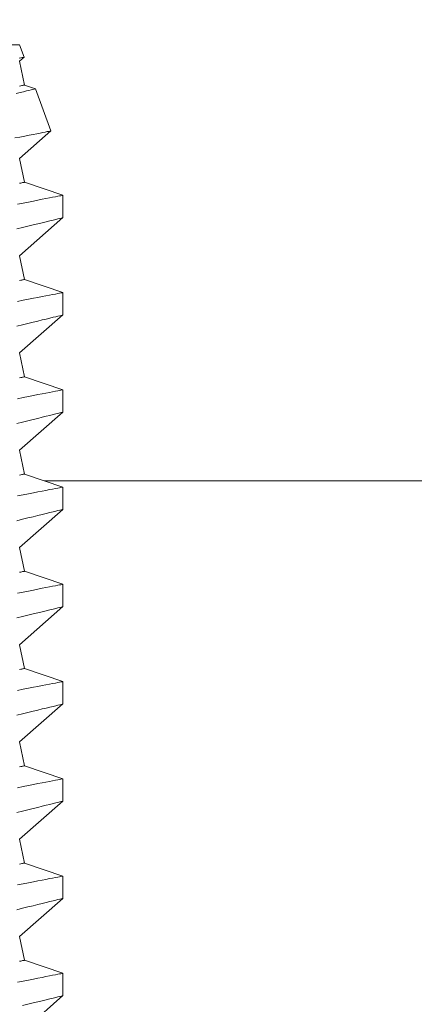
# Model space of a CAD drawing. Extents: x -28 to 527, y -37 to 393.
# Drawn here: x 47 to 47, y -2 to -2 of the extents above; entities that cross this region are included whole.
import ezdxf

# ---------------------------------------------------------------- set-up
doc = ezdxf.new("R2010")
doc.units = 0
doc.header["$LTSCALE"] = 0.1
doc.header["$MEASUREMENT"] = 0
doc.layers.get('0').update_dxf_attribs({"linetype": 'CONTINUOUS', "lineweight": 15})
doc.layers.get('DEFPOINTS').update_dxf_attribs({"linetype": 'CONTINUOUS', "lineweight": 15})
doc.layers.add('TEXT', color=7, linetype='CONTINUOUS', lineweight=15)
doc.styles.add('ROMAND', font='romand.shx', dxfattribs={"oblique": 15})
doc.dimstyles.new('ROMAND', dxfattribs={"dimscale": 36, "dimtxt": 0.125, "dimasz": 0.125, "dimexe": 0.0625, "dimexo": 0.0625, "dimgap": 0.0625, "dimtad": 0, "dimtih": 1, "dimtoh": 1, "dimdec": 3, "dimzin": 0, "dimdsep": 46, "dimlunit": 4, "dimtxsty": 'ROMAND', "dimcen": 0, "dimadec": 0, "dimazin": 0, "dimtfac": 1, "dimtdec": 3, "dimtofl": 0, "dimtmove": 0, "dimatfit": 3, "dimfxl": 0, "dimtolj": 1, "dimtzin": 0, "dimarcsym": 0})

# ---------------------------------------------------------------- blocks, each defined once
blk = doc.blocks.new('*D361')
at = {"layer": 'DEFPOINTS', "color": 0}
for p in [(35.21267, 3.99487), (59.21267, 3.99487), (59.21267, -9.03457)]:
    blk.add_point(p, dxfattribs=at)
at = {"layer": 'TEXT', "color": 0, "lineweight": -2}
for p, q in [((35.21267, 1.74487), (35.21267, -11.28457)), ((59.21267, 1.74487), (59.21267, -11.28457)), ((30.71267, -9.03457), (26.21267, -9.03457)), ((63.71267, -9.03457), (68.21267, -9.03457))]:
    blk.add_line(p, q, dxfattribs=at)
at = {"layer": 'TEXT', "color": 0}
for points in [[(30.71267, -8.28457), (30.71267, -9.78457), (35.21267, -9.03457)], [(63.71267, -8.28457), (63.71267, -9.78457), (59.21267, -9.03457)]]:
    blk.add_solid(points, dxfattribs=at)
at = {"layer": 'TEXT', "color": 0, "insert": (47.21267, -9.03457), "char_height": 4.5, "attachment_point": 5, "style": 'ROMAND'}
blk.add_mtext('\\A1;24"', dxfattribs=at)

msp = doc.modelspace()

# ---------------------------------------------------------------- linework, layer by layer
for p, q in [((46.60992, -1.56044), (46.81542, -1.56044)), ((46.81774, -1.5668), (46.81542, -1.56044)), ((46.81542, -1.56884), (46.81773, -1.56681)), ((46.81787, -1.58109), (46.81542, -1.56884)), ((46.82363, -1.58304), (46.81787, -1.58109)), ((46.83153, -1.60468), (46.82365, -1.58305)), ((46.81542, -1.61884), (46.83151, -1.6047)), ((46.81787, -1.63109), (46.81542, -1.61884)), ((46.83767, -1.63779), (46.81787, -1.63109)), ((46.83767, -1.64929), (46.83767, -1.63779)), ((46.81542, -1.66884), (46.83767, -1.64928)), ((46.81787, -1.68109), (46.81542, -1.66884)), ((46.83767, -1.68779), (46.81787, -1.68109)), ((46.83767, -1.69929), (46.83767, -1.68779)), ((46.81542, -1.71884), (46.83767, -1.69928)), ((46.81787, -1.73109), (46.81542, -1.71884)), ((46.83767, -1.73779), (46.81787, -1.73109)), ((46.83767, -1.74929), (46.83767, -1.73779)), ((46.81542, -1.76884), (46.83767, -1.74928)), ((46.81787, -1.78109), (46.81542, -1.76884)), ((46.83767, -1.78779), (46.81787, -1.78109)), ((46.83767, -1.79929), (46.83767, -1.78779)), ((46.81542, -1.81884), (46.83767, -1.79928)), ((46.81787, -1.83109), (46.81542, -1.81884)), ((46.83767, -1.83779), (46.81787, -1.83109)), ((46.83767, -1.84929), (46.83767, -1.83779)), ((46.81542, -1.86884), (46.83767, -1.84928)), ((46.81787, -1.88109), (46.81542, -1.86884)), ((46.83767, -1.88779), (46.81787, -1.88109)), ((46.83767, -1.89929), (46.83767, -1.88779)), ((46.81542, -1.91884), (46.83767, -1.89928)), ((46.81787, -1.93109), (46.81542, -1.91884)), ((46.83767, -1.93779), (46.81787, -1.93109)), ((46.83767, -1.94929), (46.83767, -1.93779)), ((46.81542, -1.96884), (46.83767, -1.94928)), ((46.81787, -1.98109), (46.81542, -1.96884)), ((46.83767, -1.98779), (46.81787, -1.98109)), ((46.83767, -1.99929), (46.83767, -1.98779)), ((46.81542, -2.01884), (46.83767, -1.99928)), ((46.81787, -2.03109), (46.81542, -2.01884)), ((46.83767, -2.03779), (46.81787, -2.03109)), ((46.83767, -2.04929), (46.83767, -2.03779)), ((46.81542, -2.06884), (46.83767, -2.04928))]:
    msp.add_line(p, q)
at = {"color": 8}
msp.add_lwpolyline([(46.82814, -1.78457), (51.66547, -1.78457), (57.96267, 4.51264), (57.96267, 13.41823), (51.66547, 19.71543), (47.82894, 19.71543)], dxfattribs=at)
at = {"color": 8, "flags": 128}
for points in [[(46.81773, -1.5668), (46.81774, -1.5668), (46.81761, -1.56683), (46.81729, -1.56689), (46.81679, -1.56698), (46.8161, -1.56711), (46.81523, -1.56728)], [(46.81368, -1.58538), (46.8157, -1.58491), (46.81739, -1.58451), (46.81888, -1.58416), (46.82018, -1.58386), (46.82127, -1.5836), (46.82218, -1.58339), (46.82288, -1.58323), (46.82335, -1.58312), (46.8236, -1.58306), (46.82363, -1.58305)], [(46.81787, -1.58109), (46.81784, -1.5811), (46.81772, -1.58113), (46.81752, -1.58116), (46.81724, -1.58122), (46.81689, -1.58129), (46.81646, -1.58138), (46.81595, -1.58148), (46.81536, -1.5816)], [(46.83151, -1.60469), (46.83152, -1.60469), (46.83136, -1.60472), (46.83097, -1.60479), (46.83038, -1.60491), (46.82958, -1.60507), (46.82858, -1.60527), (46.82736, -1.60551), (46.8259, -1.6058), (46.82422, -1.60613), (46.82233, -1.6065), (46.82024, -1.60691), (46.81801, -1.60735), (46.81558, -1.60782), (46.81297, -1.60833)], [(46.81787, -1.63109), (46.81784, -1.6311), (46.81772, -1.63113), (46.81752, -1.63116), (46.81724, -1.63122), (46.81689, -1.63129), (46.81646, -1.63138), (46.81595, -1.63148), (46.81536, -1.6316)], [(46.83767, -1.63779), (46.83767, -1.63779), (46.83755, -1.63781), (46.83722, -1.63788), (46.83668, -1.63798), (46.83593, -1.63813), (46.83498, -1.63831), (46.83379, -1.63854), (46.83239, -1.63881), (46.83077, -1.63913), (46.82895, -1.63948), (46.82699, -1.63986), (46.82483, -1.64028), (46.82249, -1.64074), (46.81997, -1.64124), (46.81719, -1.64178), (46.81423, -1.64236)], [(46.8139, -1.65508), (46.81688, -1.65436), (46.81969, -1.65368), (46.82231, -1.65305), (46.82473, -1.65246), (46.82703, -1.6519), (46.82911, -1.65139), (46.83098, -1.65093), (46.83262, -1.65053), (46.83396, -1.6502), (46.8351, -1.64992), (46.83604, -1.64969), (46.83676, -1.64951), (46.83729, -1.64938), (46.83759, -1.6493), (46.83766, -1.64929)], [(46.81787, -1.68109), (46.81784, -1.6811), (46.81772, -1.68113), (46.81752, -1.68116), (46.81724, -1.68122), (46.81689, -1.68129), (46.81646, -1.68138), (46.81595, -1.68148), (46.81536, -1.6816)], [(46.83767, -1.68779), (46.83767, -1.68779), (46.83755, -1.68781), (46.83722, -1.68788), (46.83668, -1.68798), (46.83593, -1.68813), (46.83498, -1.68831), (46.83379, -1.68854), (46.83239, -1.68881), (46.83077, -1.68913), (46.82895, -1.68948), (46.82699, -1.68986), (46.82483, -1.69028), (46.82249, -1.69074), (46.81997, -1.69124), (46.81719, -1.69178), (46.81423, -1.69236)], [(46.8139, -1.70508), (46.81688, -1.70436), (46.81969, -1.70368), (46.82231, -1.70305), (46.82473, -1.70246), (46.82703, -1.7019), (46.82911, -1.70139), (46.83098, -1.70093), (46.83262, -1.70053), (46.83396, -1.7002), (46.8351, -1.69992), (46.83604, -1.69969), (46.83676, -1.69951), (46.83729, -1.69938), (46.83759, -1.6993), (46.83766, -1.69929)], [(46.81787, -1.73109), (46.81784, -1.7311), (46.81772, -1.73113), (46.81752, -1.73116), (46.81724, -1.73122), (46.81689, -1.73129), (46.81646, -1.73138), (46.81595, -1.73148), (46.81536, -1.7316)], [(46.83767, -1.73779), (46.83767, -1.73779), (46.83755, -1.73781), (46.83722, -1.73788), (46.83668, -1.73798), (46.83593, -1.73813), (46.83498, -1.73831), (46.83379, -1.73854), (46.83239, -1.73881), (46.83077, -1.73913), (46.82895, -1.73948), (46.82699, -1.73986), (46.82483, -1.74028), (46.82249, -1.74074), (46.81997, -1.74124), (46.81719, -1.74178), (46.81423, -1.74236)], [(46.8139, -1.75508), (46.81688, -1.75436), (46.81969, -1.75368), (46.82231, -1.75305), (46.82473, -1.75246), (46.82703, -1.7519), (46.82911, -1.75139), (46.83098, -1.75093), (46.83262, -1.75053), (46.83396, -1.7502), (46.8351, -1.74992), (46.83604, -1.74969), (46.83676, -1.74951), (46.83729, -1.74938), (46.83759, -1.7493), (46.83766, -1.74929)], [(46.81787, -1.78109), (46.81784, -1.7811), (46.81772, -1.78113), (46.81752, -1.78116), (46.81724, -1.78122), (46.81689, -1.78129), (46.81646, -1.78138), (46.81595, -1.78148), (46.81536, -1.7816)], [(46.83767, -1.78779), (46.83767, -1.78779), (46.83755, -1.78781), (46.83722, -1.78788), (46.83668, -1.78798), (46.83593, -1.78813), (46.83498, -1.78831), (46.83379, -1.78854), (46.83239, -1.78881), (46.83077, -1.78913), (46.82895, -1.78948), (46.82699, -1.78986), (46.82483, -1.79028), (46.82249, -1.79074), (46.81997, -1.79124), (46.81719, -1.79178), (46.81423, -1.79236)], [(46.8139, -1.80508), (46.81688, -1.80436), (46.81969, -1.80368), (46.82231, -1.80305), (46.82473, -1.80246), (46.82703, -1.8019), (46.82911, -1.80139), (46.83098, -1.80093), (46.83262, -1.80053), (46.83396, -1.8002), (46.8351, -1.79992), (46.83604, -1.79969), (46.83676, -1.79951), (46.83729, -1.79938), (46.83759, -1.7993), (46.83766, -1.79929)], [(46.81787, -1.83109), (46.81784, -1.8311), (46.81772, -1.83113), (46.81752, -1.83116), (46.81724, -1.83122), (46.81689, -1.83129), (46.81646, -1.83138), (46.81595, -1.83148), (46.81536, -1.8316)], [(46.83767, -1.83779), (46.83767, -1.83779), (46.83755, -1.83781), (46.83722, -1.83788), (46.83668, -1.83798), (46.83593, -1.83813), (46.83498, -1.83831), (46.83379, -1.83854), (46.83239, -1.83881), (46.83077, -1.83913), (46.82895, -1.83948), (46.82699, -1.83986), (46.82483, -1.84028), (46.82249, -1.84074), (46.81997, -1.84124), (46.81719, -1.84178), (46.81423, -1.84236)], [(46.8139, -1.85508), (46.81688, -1.85436), (46.81969, -1.85368), (46.82231, -1.85305), (46.82473, -1.85246), (46.82703, -1.8519), (46.82911, -1.85139), (46.83098, -1.85093), (46.83262, -1.85053), (46.83396, -1.8502), (46.8351, -1.84992), (46.83604, -1.84969), (46.83676, -1.84951), (46.83729, -1.84938), (46.83759, -1.8493), (46.83766, -1.84929)], [(46.81787, -1.88109), (46.81784, -1.8811), (46.81772, -1.88113), (46.81752, -1.88116), (46.81724, -1.88122), (46.81689, -1.88129), (46.81646, -1.88138), (46.81595, -1.88148), (46.81536, -1.8816)], [(46.83767, -1.88779), (46.83767, -1.88779), (46.83755, -1.88781), (46.83722, -1.88788), (46.83668, -1.88798), (46.83593, -1.88813), (46.83498, -1.88831), (46.83379, -1.88854), (46.83239, -1.88881), (46.83077, -1.88913), (46.82895, -1.88948), (46.82699, -1.88986), (46.82483, -1.89028), (46.82249, -1.89074), (46.81997, -1.89124), (46.81719, -1.89178), (46.81423, -1.89236)], [(46.8139, -1.90508), (46.81688, -1.90436), (46.81969, -1.90368), (46.82231, -1.90305), (46.82473, -1.90246), (46.82703, -1.9019), (46.82911, -1.90139), (46.83098, -1.90093), (46.83262, -1.90053), (46.83396, -1.9002), (46.8351, -1.89992), (46.83604, -1.89969), (46.83676, -1.89951), (46.83729, -1.89938), (46.83759, -1.8993), (46.83766, -1.89929)], [(46.81787, -1.93109), (46.81784, -1.9311), (46.81772, -1.93113), (46.81752, -1.93116), (46.81724, -1.93122), (46.81689, -1.93129), (46.81646, -1.93138), (46.81595, -1.93148), (46.81536, -1.9316)], [(46.83767, -1.93779), (46.83767, -1.93779), (46.83755, -1.93781), (46.83722, -1.93788), (46.83668, -1.93798), (46.83593, -1.93813), (46.83498, -1.93831), (46.83379, -1.93854), (46.83239, -1.93881), (46.83077, -1.93913), (46.82895, -1.93948), (46.82699, -1.93986), (46.82483, -1.94028), (46.82249, -1.94074), (46.81997, -1.94124), (46.81719, -1.94178), (46.81423, -1.94236)], [(46.8139, -1.95508), (46.81688, -1.95436), (46.81969, -1.95368), (46.82231, -1.95305), (46.82473, -1.95246), (46.82703, -1.9519), (46.82911, -1.95139), (46.83098, -1.95093), (46.83262, -1.95053), (46.83396, -1.9502), (46.8351, -1.94992), (46.83604, -1.94969), (46.83676, -1.94951), (46.83729, -1.94938), (46.83759, -1.9493), (46.83766, -1.94929)], [(46.81787, -1.98109), (46.81784, -1.9811), (46.81772, -1.98113), (46.81752, -1.98116), (46.81724, -1.98122), (46.81689, -1.98129), (46.81646, -1.98138), (46.81595, -1.98148), (46.81536, -1.9816)], [(46.83767, -1.98779), (46.83767, -1.98779), (46.83755, -1.98781), (46.83722, -1.98788), (46.83668, -1.98798), (46.83593, -1.98813), (46.83498, -1.98831), (46.83379, -1.98854), (46.83239, -1.98881), (46.83077, -1.98913), (46.82895, -1.98948), (46.82699, -1.98986), (46.82483, -1.99028), (46.82249, -1.99074), (46.81997, -1.99124), (46.81719, -1.99178), (46.81423, -1.99236)], [(46.8139, -2.00508), (46.81688, -2.00436), (46.81969, -2.00368), (46.82231, -2.00305), (46.82473, -2.00246), (46.82703, -2.0019), (46.82911, -2.00139), (46.83098, -2.00093), (46.83262, -2.00053), (46.83396, -2.0002), (46.8351, -1.99992), (46.83604, -1.99969), (46.83676, -1.99951), (46.83729, -1.99938), (46.83759, -1.9993), (46.83766, -1.99929)], [(46.81787, -2.03109), (46.81784, -2.0311), (46.81772, -2.03113), (46.81752, -2.03116), (46.81724, -2.03122), (46.81689, -2.03129), (46.81646, -2.03138), (46.81595, -2.03148), (46.81536, -2.0316)], [(46.83767, -2.03779), (46.83767, -2.03779), (46.83755, -2.03781), (46.83722, -2.03788), (46.83668, -2.03798), (46.83593, -2.03813), (46.83498, -2.03831), (46.83379, -2.03854), (46.83239, -2.03881), (46.83077, -2.03913), (46.82895, -2.03948), (46.82699, -2.03986), (46.82483, -2.04028), (46.82249, -2.04074), (46.81997, -2.04124), (46.81719, -2.04178), (46.81423, -2.04236)], [(46.81688, -2.05436), (46.81969, -2.05368), (46.82231, -2.05305), (46.82473, -2.05246), (46.82703, -2.0519), (46.82911, -2.05139), (46.83098, -2.05093), (46.83262, -2.05053), (46.83396, -2.0502), (46.8351, -2.04992), (46.83604, -2.04969), (46.83676, -2.04951), (46.83729, -2.04938), (46.83759, -2.0493), (46.83766, -2.04929)]]:
    msp.add_lwpolyline(points, dxfattribs=at)

# ---------------------------------------------------------------- dimensions: what is measured, and where the dimension line sits
at = {"layer": 'TEXT'}
dim = msp.add_linear_dim(base=(59.21267, -9.03457), p1=(35.21267, 3.99487), p2=(59.21267, 3.99487), text='<>"', dimstyle='ROMAND', override={"dimlunit": 5}, dxfattribs=at)
dim.commit()
dim.dimension.update_dxf_attribs({"geometry": '*D361', "text_midpoint": (47.21267, -9.03457), "dimtype": 160})

doc.saveas('drawing.dxf')
